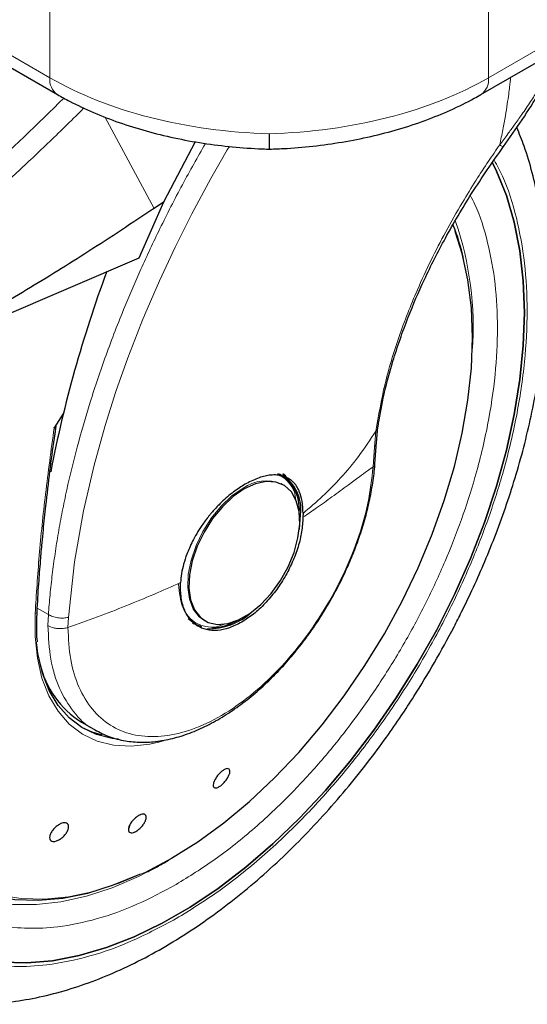
# Model space of a CAD drawing. Units: millimetres. Extents: x 0 to 210, y 0 to 297.
# Drawn here: x 144 to 146, y 80 to 86 of the extents above; entities that cross this region are included whole.
import ezdxf

# ---------------------------------------------------------------- set-up
doc = ezdxf.new("R2010")
doc.units = ezdxf.units.MM

msp = doc.modelspace()

# ---------------------------------------------------------------- linework, layer by layer
at = {"color": 8, "linetype": 'Continuous', "lineweight": 18}
for p, q in [((140.36106, 87.22749), (143.69659, 85.30193)), ((146.10075, 85.30193), (149.43629, 87.22749)), ((143.69659, 85.30193), (143.69659, 86.04562)), ((146.10075, 86.04562), (146.10075, 85.30193)), ((143.99703, 85.08797), (144.26732, 84.58566)), ((145.48345, 83.36503), (145.47475, 83.2772)), ((145.47475, 83.2772), (145.46808, 83.16778)), ((143.6881, 82.35815), (143.62718, 82.39332)), ((143.6881, 82.35815), (143.68574, 82.2979)), ((143.79543, 82.28704), (143.79785, 82.34284)), ((144.42668, 81.05997), (144.33528, 81.00361))]:
    msp.add_line(p, q, dxfattribs=at)
at = {"color": 7, "linetype": 'Continuous', "lineweight": 25}
for p, q in [((140.40249, 87.13593), (143.73802, 85.21036)), ((146.05932, 85.21036), (149.39486, 87.13593)), ((144.49289, 84.95184), (144.3184, 84.61957)), ((144.3184, 84.61957), (144.18379, 84.31365)), ((144.3184, 84.61957), (144.26732, 84.58566)), ((144.18379, 84.31365), (142.88296, 83.75608)), ((143.77033, 83.46245), (143.71967, 83.38279)), ((143.72125, 83.3256), (143.73014, 83.39136)), ((145.4858, 83.3022), (145.4947, 83.3875)), ((145.47782, 83.186), (145.48588, 83.3035)), ((144.96571, 83.12158), (144.95511, 83.12771)), ((144.97046, 83.07265), (144.96415, 83.07609)), ((144.97685, 83.06897), (144.97046, 83.07265)), ((145.08388, 82.91331), (145.08372, 82.89192)), ((144.45486, 82.33634), (144.48515, 82.31362)), ((144.5405, 82.32785), (144.54688, 82.32417)), ((143.8689, 81.76873), (143.95, 81.72191)), ((144.31729, 81.66643), (144.29217, 81.65944)), ((144.13446, 81.20544), (144.12825, 81.18649)), ((144.32188, 80.99666), (144.34708, 81.01063))]:
    msp.add_line(p, q, dxfattribs=at)
at = {"color": 8, "linetype": 'Continuous', "lineweight": 18, "flags": 128}
for points in [[(143.79785, 82.34284), (143.83168, 82.6482), (143.88068, 82.92729), (143.93832, 83.17704), (143.99898, 83.3954), (144.05789, 83.58109), (144.1232, 83.76621), (144.17389, 83.89856), (144.20589, 83.97799), (144.21409, 83.99787), (144.21616, 84.00286), (144.21668, 84.00411), (144.21681, 84.00443), (144.21685, 84.00451), (144.21686, 84.00454), (144.21686, 84.00454), (144.21686, 84.00454), (144.21686, 84.00454), (144.21686, 84.00454), (144.29685, 84.18934), (144.38293, 84.37345), (144.47487, 84.55653), (144.57853, 84.74915), (144.62977, 84.83965), (144.66885, 84.90686), (144.68019, 84.9258)], [(145.91861, 84.4585), (145.91324, 84.4727), (145.90577, 84.4916)], [(144.75548, 83.05137), (144.69428, 83.00884), (144.63558, 82.95369), (144.58178, 82.88816), (144.5351, 82.81494), (144.49745, 82.73702), (144.47035, 82.65759), (144.45493, 82.57992), (144.45182, 82.50717), (144.46113, 82.44232), (144.4825, 82.38804), (144.51504, 82.34653), (144.5405, 82.32785)], [(144.29217, 81.65944), (144.24347, 81.64842), (144.14141, 81.63689), (144.04497, 81.6423), (143.95551, 81.66456), (143.87431, 81.70337), (143.80253, 81.75817), (143.74117, 81.82818), (143.69113, 81.9124), (143.65311, 82.00964), (143.62764, 82.11851), (143.6151, 82.23746), (143.61567, 82.3648)], [(143.61567, 82.3648), (143.61968, 82.3666), (143.62283, 82.36884), (143.62495, 82.37144), (143.62597, 82.37427), (143.62604, 82.37553)], [(142.72242, 82.17041), (142.72037, 82.14409), (142.7141, 81.97447), (142.72037, 81.81211), (142.73915, 81.65822), (142.77029, 81.51398), (142.81356, 81.3805), (142.86862, 81.25878), (142.93506, 81.14976), (143.01237, 81.05426), (143.09996, 80.97301), (143.19717, 80.90662), (143.30325, 80.85561), (143.4174, 80.82036), (143.53875, 80.80114), (143.66637, 80.7981), (143.7993, 80.81126), (143.93653, 80.84051), (144.077, 80.88564), (144.21965, 80.94631), (144.3634, 81.02204)], [(144.31875, 80.99402), (144.18281, 80.92228), (144.03843, 80.86008), (143.89616, 80.81335), (143.75705, 80.78243), (143.62214, 80.76756), (143.49241, 80.76885), (143.36883, 80.78629), (143.25232, 80.81974), (143.14374, 80.86896), (143.05486, 80.92542)]]:
    msp.add_lwpolyline(points, dxfattribs=at)
at = {"color": 7, "linetype": 'Continuous', "lineweight": 25, "flags": 128}
for points in [[(146.12224, 84.8352), (146.1442, 84.79063), (146.19872, 84.65609), (146.2415, 84.51025), (146.27225, 84.35405), (146.29078, 84.1885), (146.29697, 84.01467), (146.29078, 83.83369), (146.27225, 83.64675), (146.2415, 83.45503), (146.19872, 83.2598), (146.1442, 83.06232), (146.07829, 82.86387), (146.00141, 82.66573), (145.91407, 82.46919), (145.81683, 82.27553), (145.71033, 82.086), (145.59524, 81.90183), (145.47233, 81.72421), (145.34238, 81.5543), (145.20624, 81.3932), (145.06479, 81.24195), (144.91896, 81.10154), (144.76967, 80.97287), (144.61791, 80.85678), (144.46466, 80.75403), (144.31091, 80.66527), (144.15766, 80.59108), (144.0059, 80.53196), (143.85662, 80.48827), (143.71078, 80.4603), (143.56933, 80.44823), (143.43319, 80.45215)], [(143.43319, 80.45215), (143.56933, 80.44823), (143.71078, 80.4603), (143.85662, 80.48827), (144.0059, 80.53196), (144.15766, 80.59108), (144.31091, 80.66527), (144.46466, 80.75403), (144.61791, 80.85678), (144.76967, 80.97287), (144.91896, 81.10154), (145.06479, 81.24195), (145.20624, 81.3932), (145.34238, 81.5543), (145.47233, 81.72421), (145.59524, 81.90183), (145.71033, 82.086), (145.81683, 82.27553), (145.91407, 82.46919), (146.00141, 82.66573), (146.07829, 82.86387), (146.1442, 83.06232), (146.19872, 83.2598), (146.2415, 83.45503), (146.27225, 83.64675), (146.29078, 83.83369), (146.29697, 84.01467), (146.29078, 84.1885), (146.27225, 84.35405), (146.2415, 84.51025), (146.19872, 84.65609), (146.1442, 84.79063), (146.12226, 84.83517)], [(144.3634, 81.02204), (144.50715, 81.11227), (144.6498, 81.21631), (144.79027, 81.33337), (144.92749, 81.46255), (145.06042, 81.60287), (145.18805, 81.75327), (145.3094, 81.91259), (145.42355, 82.07964), (145.52963, 82.25313), (145.62684, 82.43174), (145.71443, 82.61412), (145.79174, 82.79888), (145.85818, 82.98461), (145.91324, 83.1699), (145.9565, 83.35334), (145.98765, 83.53353), (146.00643, 83.7091), (146.0127, 83.87872), (146.00643, 84.04109), (145.98765, 84.19498), (145.9565, 84.33921), (145.91861, 84.4585)], [(145.00262, 83.09274), (144.99935, 83.09662), (144.97103, 83.12257)], [(144.76186, 83.04768), (144.70066, 83.00516), (144.64196, 82.95001), (144.58817, 82.88448), (144.54148, 82.81125), (144.50383, 82.73333), (144.47673, 82.65391), (144.46131, 82.57623), (144.4582, 82.50348), (144.46751, 82.43864), (144.48888, 82.38435), (144.52142, 82.34285), (144.56381, 82.31583), (144.6143, 82.30439), (144.67084, 82.30901), (144.7311, 82.3295), (144.79262, 82.36502), (144.85289, 82.41411), (144.90942, 82.47476), (144.95992, 82.54449), (145.0023, 82.62045), (145.03485, 82.69953), (145.05621, 82.77849), (145.06553, 82.85409), (145.06241, 82.92324), (145.04699, 82.98311), (145.0199, 83.03126), (144.98224, 83.0657), (144.93556, 83.08502), (144.88177, 83.08845), (144.82307, 83.07583), (144.76186, 83.04768)], [(145.06328, 82.82442), (145.06369, 82.827), (145.07014, 82.9064)], [(144.47755, 82.31319), (144.48332, 82.30969), (144.52737, 82.29232)], [(144.07304, 81.67483), (144.03845, 81.67875), (143.95099, 81.70052), (143.8716, 81.73847), (143.80141, 81.79204), (143.74142, 81.86049), (143.6925, 81.94284), (143.65532, 82.03791), (143.63042, 82.14436), (143.62212, 82.20705)], [(142.6851, 81.94222), (142.69012, 81.82713), (142.70797, 81.67131), (142.73829, 81.52512), (142.78084, 81.38966), (142.83532, 81.26598), (142.9013, 81.15501), (142.97827, 81.05759), (143.06566, 80.97448), (143.1628, 80.90629), (143.26894, 80.85356), (143.38329, 80.81668), (143.50497, 80.79593), (143.63305, 80.79146), (143.76656, 80.80333), (143.90449, 80.83142), (144.04578, 80.87554), (144.18936, 80.93534), (144.19355, 80.9373)], [(143.86879, 81.7402), (143.92646, 81.71468), (143.9813, 81.69892)]]:
    msp.add_lwpolyline(points, dxfattribs=at)
at = {"color": 8, "linetype": 'Continuous', "lineweight": 18}
for centre, radius, start, end in [((143.79234, 85.2901), 0.09648, 172.95371, 235.74909), ((146.00215, 85.29138), 0.09916, 305.2424, 6.10818), ((144.22165, 83.936), 1.79462, 355.82249, 18.80448), ((144.88229, 82.87409), 0.21796, 67.93929, 125.57589)]:
    msp.add_arc(centre, radius, start, end, dxfattribs=at)
at = {"color": 7, "linetype": 'Continuous', "lineweight": 25}
for centre, radius, start, end in [((144.63495, 84.00657), 1.3632, 12.97155, 20.98392), ((150.44722, 81.84738), 6.86914, 159.611926, 169.140858), ((144.84917, 82.93971), 0.21459, 354.73041, 63.11795), ((144.84419, 82.93516), 0.22777, 352.74417, 55.94365), ((144.56381, 82.6372), 0.35667, 269.07973, 311.87263), ((144.57377, 82.57508), 0.28986, 272.6839, 300.04553), ((144.14334, 82.20446), 0.51495, 192.91351, 237.79633)]:
    msp.add_arc(centre, radius, start, end, dxfattribs=at)
at = {"color": 8, "linetype": 'Continuous', "lineweight": 18}
for major_axis, start_param, end_param in [((1.69962, -0.06509), 3.9480522, 4.7334503), ((1.69962, 0.06509), 4.6913276, 5.4767258)]:
    msp.add_ellipse((144.89867, 85.93169), major_axis=major_axis, ratio=0.5500259, start_param=start_param, end_param=end_param, dxfattribs=at)
for points, knots in [([(146.22193, 85.30424), (146.22126, 85.29771), (146.21957, 85.28129), (146.21596, 85.25089), (146.2107, 85.20912), (146.20315, 85.1554), (146.19277, 85.09024), (146.17922, 85.01514), (146.16776, 84.96202), (146.16176, 84.93423)], [0, 0, 0, 0, 0.0532829, 0.1340409, 0.2472806, 0.3927747, 0.569595, 0.7747556, 1, 1, 1, 1]), ([(146.37188, 85.23531), (146.35837, 85.214), (146.32972, 85.1688), (146.28598, 85.10467), (146.24418, 85.04568), (146.20372, 84.99017), (146.17673, 84.95419), (146.16176, 84.93423)], [0, 0, 0, 0, 0.2079417, 0.4412346, 0.6337205, 0.7968016, 1, 1, 1, 1]), ([(142.79335, 84.31296), (142.97538, 84.46256), (143.30889, 84.73664), (143.62838, 85.04902), (143.77349, 85.1909)], [0, 0, 0, 0, 0.5458065, 1, 1, 1, 1]), ([(143.88276, 85.13686), (143.86782, 85.12185), (143.82114, 85.07496), (143.7432, 84.99871), (143.65019, 84.90912), (143.56012, 84.82413), (143.47311, 84.74353), (143.37419, 84.65355), (143.22413, 84.52007), (143.02925, 84.35366), (142.81181, 84.17669), (142.67448, 84.07136), (142.61031, 84.02214)], [0, 0, 0, 0, 0.0365226, 0.1141142, 0.1889091, 0.2609087, 0.3301143, 0.3965273, 0.4958498, 0.6845465, 0.8525902, 1, 1, 1, 1]), ([(143.6881, 82.35815), (143.69098, 82.39451), (143.69676, 82.46754), (143.70912, 82.57889), (143.72429, 82.69206), (143.74259, 82.80709), (143.76399, 82.92388), (143.7964, 83.08011), (143.84486, 83.27961), (143.91621, 83.52597), (144.00303, 83.78348), (144.09708, 84.02713), (144.19673, 84.25915), (144.30147, 84.48219), (144.41882, 84.71269), (144.50616, 84.86703), (144.54876, 84.94231)], [0, 0, 0, 0, 0.0442473, 0.0888596, 0.1338374, 0.1791812, 0.2248912, 0.270968, 0.3614467, 0.4557083, 0.5537551, 0.6555891, 0.7336391, 0.8190176, 0.9117246, 1, 1, 1, 1]), ([(146.16176, 84.93423), (146.14129, 84.90466), (146.09679, 84.84036), (146.02816, 84.73489), (145.94871, 84.60566), (145.86567, 84.45952), (145.78327, 84.2997), (145.69419, 84.10732), (145.60538, 83.87866), (145.52618, 83.61683), (145.49789, 83.45015), (145.48345, 83.36503)], [0, 0, 0, 0, 0.0565068, 0.1228684, 0.1990676, 0.2985408, 0.3947362, 0.4957194, 0.656416, 0.8245242, 1, 1, 1, 1]), ([(146.16176, 84.93423), (146.16779, 84.93093), (146.17711, 84.92585), (146.18198, 84.92456), (146.18205, 84.92547), (146.18207, 84.92573)], [0, 0, 0, 0, 0.56550522, 0.87244886, 1, 1, 1, 1]), ([(146.13198, 84.85062), (146.14737, 84.82195), (146.19822, 84.72722), (146.25688, 84.53985), (146.30228, 84.29158), (146.3165, 84.02592), (146.30211, 83.74391), (146.2576, 83.44324), (146.18723, 83.15114), (146.09909, 82.87667), (146.00019, 82.62415), (145.88385, 82.37281), (145.75066, 82.1255), (145.60308, 81.8865), (145.44359, 81.66008), (145.27435, 81.44819), (145.08074, 81.23454), (144.86296, 81.02807), (144.62485, 80.83727), (144.466, 80.7391), (144.38779, 80.69076)], [0, 0, 0, 0, 0.0279993, 0.0925002, 0.1552414, 0.2160977, 0.2769497, 0.339691, 0.4041961, 0.4546204, 0.5050495, 0.5565467, 0.6080489, 0.6595461, 0.7110482, 0.7614725, 0.8119016, 0.8764025, 0.9391448, 1, 1, 1, 1]), ([(144.38779, 80.878), (144.4594, 80.92226), (144.60486, 81.01216), (144.8229, 81.18687), (145.02233, 81.37594), (145.19963, 81.57159), (145.3546, 81.76562), (145.50066, 81.97296), (145.63579, 82.19181), (145.75776, 82.41828), (145.8643, 82.64843), (145.95487, 82.87969), (146.03558, 83.13101), (146.10001, 83.3985), (146.14079, 83.67383), (146.15394, 83.93206), (146.14101, 84.17543), (146.09908, 84.4024), (146.05022, 84.56282), (146.00963, 84.63959), (146.0012, 84.65554)], [0, 0, 0, 0, 0.0615351, 0.1249785, 0.1902069, 0.2411962, 0.2921908, 0.344265, 0.3963447, 0.448419, 0.5004987, 0.5514879, 0.6024826, 0.6677063, 0.7311508, 0.7926895, 0.8542234, 0.9176679, 0.9828964, 1, 1, 1, 1]), ([(143.35208, 83.95715), (143.32673, 83.92183), (143.25189, 83.81754), (143.14013, 83.63287), (143.01771, 83.40685), (142.9113, 83.17658), (142.8207, 82.94536), (142.74, 82.69402), (142.67555, 82.42654), (142.6348, 82.15122), (142.62157, 81.89291), (142.6348, 81.64987), (142.67555, 81.42161), (142.73999, 81.22852), (142.8207, 81.07037), (142.91127, 80.9437), (143.0178, 80.83654), (143.13977, 80.7509), (143.27491, 80.68807), (143.42096, 80.64935), (143.57594, 80.63426), (143.75324, 80.64331), (143.95266, 80.6845), (144.1707, 80.76152), (144.31617, 80.83957), (144.38779, 80.878)], [0, 0, 0, 0, 0.0210365, 0.0621158, 0.1031908, 0.1442701, 0.1844894, 0.2247128, 0.2761598, 0.3262035, 0.3747439, 0.4232804, 0.4733241, 0.5247749, 0.5649941, 0.6052176, 0.6462926, 0.6873719, 0.7284469, 0.7695263, 0.8097455, 0.8499689, 0.901416, 0.9514606, 1, 1, 1, 1]), ([(144.38779, 80.69076), (144.30958, 80.6488), (144.15073, 80.56357), (143.91262, 80.47945), (143.69485, 80.43448), (143.50123, 80.42459), (143.33199, 80.44107), (143.1725, 80.48335), (143.02492, 80.55196), (142.89173, 80.64549), (142.77539, 80.7625), (142.67648, 80.90083), (142.58835, 81.07353), (142.51797, 81.28439), (142.47347, 81.53366), (142.45902, 81.79906), (142.47347, 82.08115), (142.51797, 82.38179), (142.58834, 82.67391), (142.6765, 82.94835), (142.7753, 83.20095), (142.89204, 83.452), (143.00981, 83.67416), (143.09385, 83.80713), (143.12796, 83.86109)], [0, 0, 0, 0, 0.0502491, 0.1020565, 0.1553213, 0.1969589, 0.2386005, 0.2811241, 0.3236517, 0.3661752, 0.4087029, 0.4503405, 0.4919821, 0.5452433, 0.5970516, 0.6473034, 0.6975516, 0.7493599, 0.8026247, 0.8442623, 0.8859039, 0.9284274, 0.9709551, 1, 1, 1, 1]), ([(143.71967, 83.38279), (143.70317, 83.26135), (143.67073, 83.02251), (143.63608, 82.68192), (143.62241, 82.46959), (143.61567, 82.3648)], [0, 0, 0, 0, 0.3438082, 0.6761491, 1, 1, 1, 1]), ([(145.49375, 83.3884), (145.49378, 83.38634), (145.49391, 83.3778), (145.48796, 83.37054), (145.48345, 83.36503)], [0, 0, 0, 0, 0.2413502, 1, 1, 1, 1]), ([(145.08388, 82.91331), (145.12007, 82.94405), (145.19229, 83.00541), (145.29274, 83.10819), (145.39011, 83.22344), (145.45169, 83.31686), (145.48345, 83.36503)], [0, 0, 0, 0, 0.24521843, 0.48940876, 0.73673031, 1, 1, 1, 1]), ([(145.47475, 83.2772), (145.47906, 83.28297), (145.48512, 83.29106), (145.48474, 83.30015), (145.48463, 83.30276)], [0, 0, 0, 0, 0.7124144, 1, 1, 1, 1]), ([(145.46808, 83.16778), (145.46047, 83.10237), (145.44525, 82.97153), (145.38482, 82.76412), (145.29927, 82.55799), (145.18895, 82.35931), (145.05861, 82.17565), (144.91279, 82.01357), (144.75683, 81.87901), (144.59638, 81.77683), (144.43728, 81.71074), (144.2853, 81.68316), (144.14595, 81.69507), (144.02435, 81.74607), (143.92471, 81.83419), (143.85139, 81.95667), (143.80429, 82.10745), (143.79839, 82.22716), (143.79545, 82.28702)], [0, 0, 0, 0, 0.0625004, 0.1250007, 0.187501, 0.2500012, 0.3125014, 0.3750015, 0.4375016, 0.5000016, 0.5625016, 0.6250015, 0.6875014, 0.7500012, 0.812501, 0.8750007, 0.9375004, 1, 1, 1, 1]), ([(145.46808, 83.16778), (145.45789, 83.16092), (145.43384, 83.1447), (145.38861, 83.11143), (145.32487, 83.06393), (145.2467, 83.00625), (145.16365, 82.94678), (145.1086, 82.909), (145.08372, 82.89192)], [0, 0, 0, 0, 0.0964679, 0.2277746, 0.3984096, 0.6263116, 0.831043, 1, 1, 1, 1]), ([(145.47689, 83.18754), (145.47705, 83.18572), (145.47766, 83.17866), (145.47216, 83.17242), (145.46808, 83.16778)], [0, 0, 0, 0, 0.2586368, 1, 1, 1, 1]), ([(144.94924, 83.12229), (144.95399, 83.12076), (144.97659, 83.11347), (145.0063, 83.08246), (145.03771, 83.04111), (145.04266, 83.00167), (145.04463, 82.98602)], [0, 0, 0, 0, 0.0920852, 0.4381746, 0.7770721, 1, 1, 1, 1]), ([(144.41258, 82.53357), (144.36396, 82.51204), (144.26669, 82.46897), (144.11419, 82.4061), (143.95755, 82.3452), (143.84951, 82.30642), (143.79545, 82.28702)], [0, 0, 0, 0, 0.2496838, 0.499542, 0.7496031, 1, 1, 1, 1]), ([(144.65514, 82.30786), (144.63974, 82.30137), (144.60227, 82.28558), (144.54937, 82.29105), (144.49647, 82.30865), (144.45409, 82.34525), (144.41307, 82.40989), (144.40632, 82.47949), (144.40193, 82.52473)], [0, 0, 0, 0, 0.1057022, 0.257276, 0.4120664, 0.5668567, 0.7184305, 1, 1, 1, 1]), ([(143.79785, 82.34284), (143.78884, 82.34129), (143.77037, 82.33811), (143.73989, 82.33992), (143.71078, 82.34642), (143.69554, 82.3543), (143.6881, 82.35815)], [0, 0, 0, 0, 0.2437718, 0.5, 0.7562282, 1, 1, 1, 1]), ([(143.79545, 82.28702), (143.78678, 82.28506), (143.76833, 82.28088), (143.74064, 82.28127), (143.71114, 82.28598), (143.69554, 82.2933), (143.68574, 82.2979)], [0, 0, 0, 0, 0.235037, 0.5002163, 0.6860665, 1, 1, 1, 1]), ([(143.94407, 81.72779), (143.93961, 81.72959), (143.89233, 81.74868), (143.82325, 81.82247), (143.74421, 81.94853), (143.69506, 82.10855), (143.68885, 82.23478), (143.68574, 82.2979)], [0, 0, 0, 0, 0.0253873, 0.2690405, 0.5126937, 0.7563468, 1, 1, 1, 1])]:
    msp.add_open_spline(points, degree=3, knots=knots, dxfattribs=at)
at = {"color": 7, "linetype": 'Continuous', "lineweight": 25}
for points, knots in [([(146.18249, 84.92538), (146.21721, 84.97394), (146.28691, 85.07141), (146.34984, 85.17266), (146.38142, 85.22347)], [0, 0, 0, 0, 0.4981676, 1, 1, 1, 1]), ([(143.73802, 85.21036), (143.7599, 85.19812), (143.82288, 85.16286), (143.9347, 85.11038), (144.07527, 85.05573), (144.22323, 85.00943), (144.37702, 84.97159), (144.53534, 84.94244), (144.69677, 84.92223), (144.82164, 84.91341), (144.89213, 84.91129), (144.90819, 84.91081)], [0, 0, 0, 0, 0.0684945, 0.1971595, 0.325465, 0.4534048, 0.5810005, 0.7083204, 0.8354536, 0.9624972, 1, 1, 1, 1]), ([(144.88915, 84.91081), (144.91807, 84.91179), (145.0014, 84.91461), (145.13883, 84.92623), (145.29955, 84.94849), (145.4568, 84.97969), (145.60918, 85.01948), (145.75544, 85.06769), (145.89419, 85.12418), (145.99397, 85.1733), (146.04712, 85.20344), (146.05932, 85.21036)], [0, 0, 0, 0, 0.0674979, 0.1945054, 0.3216122, 0.4488715, 0.5763912, 0.7042802, 0.832642, 0.9615598, 1, 1, 1, 1]), ([(142.95096, 80.26012), (142.95859, 80.25795), (143.01484, 80.24193), (143.12064, 80.22827), (143.26747, 80.21902), (143.41413, 80.225), (143.56402, 80.24429), (143.71643, 80.27729), (143.87039, 80.32364), (144.02502, 80.383), (144.17944, 80.45488), (144.33285, 80.53868), (144.48452, 80.63378), (144.63375, 80.73948), (144.77992, 80.85506), (144.92236, 80.97972), (145.06034, 81.11251), (145.19296, 81.25217), (145.31883, 81.39668), (145.43499, 81.54157), (145.53542, 81.67699), (145.61975, 81.7987), (145.70829, 81.9341), (145.80664, 82.09633), (145.89196, 82.25199), (145.96225, 82.39032), (146.01934, 82.50974), (146.08266, 82.65341), (146.14371, 82.80532), (146.20141, 82.96508), (146.25409, 83.13009), (146.30061, 83.29864), (146.3401, 83.46926), (146.37187, 83.6407), (146.39536, 83.81187), (146.41014, 83.98179), (146.41582, 84.14957), (146.41208, 84.31438), (146.39861, 84.47538), (146.3753, 84.63183), (146.34152, 84.78262), (146.30231, 84.91605), (146.26957, 84.99571), (146.25553, 85.02987)], [0, 0, 0, 0, 0.004443, 0.0327832, 0.0588367, 0.0852513, 0.112, 0.1390253, 0.1662508, 0.1935974, 0.2209944, 0.2483854, 0.2757154, 0.3029569, 0.3300861, 0.3570751, 0.383882, 0.4104307, 0.4365631, 0.4618934, 0.4851925, 0.5038884, 0.5207201, 0.5492711, 0.5788136, 0.590821, 0.6107264, 0.6313601, 0.6534582, 0.6764759, 0.7001967, 0.7244498, 0.7491163, 0.774111, 0.7993715, 0.8248508, 0.8505127, 0.8763266, 0.9022627, 0.928282, 0.9543488, 0.980424, 1, 1, 1, 1]), ([(144.89867, 84.99569), (144.89867, 84.99502), (144.89867, 84.98499), (144.89867, 84.95849), (144.89867, 84.92717), (144.89867, 84.90967), (144.89867, 84.9127), (144.89867, 84.91338)], [0, 0, 0, 0, 0.0129904, 0.1939342, 0.5466542, 0.8991725, 1, 1, 1, 1]), ([(145.49513, 83.38823), (145.50376, 83.43984), (145.52315, 83.55579), (145.57647, 83.75692), (145.65209, 83.97576), (145.7495, 84.20256), (145.86486, 84.42951), (146.00814, 84.67456), (146.12297, 84.83976), (146.18249, 84.92538)], [0, 0, 0, 0, 0.1093091, 0.2455583, 0.4027461, 0.5343687, 0.6777783, 0.8329965, 1, 1, 1, 1]), ([(144.26732, 84.58566), (144.14832, 84.50663), (143.91551, 84.35202), (143.56601, 84.13535), (143.22346, 83.93485), (142.99501, 83.8149), (142.88296, 83.75608)], [0, 0, 0, 0, 0.2584246, 0.5055756, 0.7575115, 1, 1, 1, 1]), ([(143.71967, 83.38279), (143.72024, 83.38368), (143.72103, 83.38491), (143.72225, 83.38618), (143.72305, 83.38673), (143.72374, 83.38688), (143.72438, 83.3867), (143.72523, 83.38576), (143.72643, 83.38104), (143.72588, 83.36107), (143.72288, 83.34122), (143.72054, 83.32572)], [0, 0, 0, 0, 0.0390711, 0.0539854, 0.0690465, 0.080249, 0.0914197, 0.1101558, 0.1581906, 0.3426817, 1, 1, 1, 1]), ([(143.69679, 83.14471), (143.69679, 83.14471), (143.70376, 83.2039), (143.71251, 83.26475), (143.72125, 83.3256)], [0, 0, 0, 0, 0.00002703, 1, 1, 1, 1]), ([(145.22946, 82.42663), (145.25254, 82.46839), (145.28498, 82.52708), (145.32681, 82.61617), (145.35959, 82.69278), (145.39362, 82.78455), (145.42359, 82.8806), (145.44869, 82.9803), (145.46668, 83.08101), (145.47634, 83.15063), (145.47763, 83.18536), (145.47771, 83.18752)], [0, 0, 0, 0, 0.1690532, 0.2376098, 0.35101, 0.4680944, 0.5930141, 0.7225878, 0.8555762, 0.9910294, 1, 1, 1, 1]), ([(143.62601, 82.37464), (143.62902, 82.42564), (143.63446, 82.51768), (143.64428, 82.64409), (143.6529, 82.74274), (143.66243, 82.84247), (143.67592, 82.97268), (143.68905, 83.08095), (143.69679, 83.14471)], [0, 0, 0, 0, 0.2074488, 0.3744343, 0.500951, 0.5934763, 0.7606003, 1, 1, 1, 1]), ([(145.08388, 82.91331), (145.08289, 82.93629), (145.08096, 82.98142), (145.06946, 83.02015), (145.06023, 83.04128), (145.05289, 83.05614), (145.04193, 83.07269), (145.02768, 83.08791), (145.01613, 83.09753), (144.99915, 83.10879), (144.97498, 83.11913), (144.94176, 83.12477), (144.90858, 83.12405), (144.87569, 83.11847), (144.83207, 83.10632), (144.79722, 83.089), (144.77396, 83.07744)], [0, 0, 0, 0, 0.1251546, 0.2458586, 0.2615018, 0.2864698, 0.364341, 0.4099328, 0.449827, 0.4840231, 0.5730511, 0.6563095, 0.7338111, 0.8001322, 0.8666252, 1, 1, 1, 1]), ([(144.99974, 83.1041), (144.99936, 83.10468), (144.99257, 83.11541), (144.98285, 83.12273), (144.97367, 83.12964)], [0, 0, 0, 0, 0.0548566, 1, 1, 1, 1]), ([(144.77396, 83.07744), (144.7533, 83.06497), (144.70983, 83.03873), (144.65925, 82.9961), (144.62258, 82.96044), (144.60182, 82.93854), (144.58733, 82.92206), (144.57663, 82.90943), (144.55818, 82.88701), (144.53114, 82.85056), (144.50151, 82.80386), (144.47877, 82.76231), (144.46111, 82.72493), (144.44403, 82.683), (144.42884, 82.63575), (144.41699, 82.58295), (144.41403, 82.54981), (144.41258, 82.53357)], [0, 0, 0, 0, 0.1184584, 0.2491775, 0.2921761, 0.3397571, 0.3777156, 0.3848364, 0.4093733, 0.4995667, 0.573648, 0.6401101, 0.698952, 0.7501735, 0.8366726, 0.9199429, 1, 1, 1, 1]), ([(143.94292, 81.72616), (143.96827, 81.71302), (144.02082, 81.68579), (144.10683, 81.66411), (144.1965, 81.65595), (144.28712, 81.66152), (144.38027, 81.68005), (144.47476, 81.71117), (144.56939, 81.75416), (144.66306, 81.80817), (144.75469, 81.87216), (144.8431, 81.94484), (144.92669, 82.02422), (145.00404, 82.10792), (145.06886, 82.18694), (145.12359, 82.26079), (145.17604, 82.3373), (145.20997, 82.39404), (145.22946, 82.42663)], [0, 0, 0, 0, 0.0669585, 0.1387593, 0.2045278, 0.2710678, 0.3381206, 0.4053496, 0.4724684, 0.5392395, 0.6054692, 0.6709225, 0.7350855, 0.7966425, 0.8552994, 0.8973585, 0.9410364, 1, 1, 1, 1]), ([(143.62425, 82.31268), (143.62422, 82.31339), (143.62344, 82.33329), (143.62533, 82.35479), (143.62715, 82.37553)], [0, 0, 0, 0, 0.0352436, 1, 1, 1, 1]), ([(143.62853, 82.20856), (143.62836, 82.20982), (143.6239, 82.24234), (143.62408, 82.27821), (143.62425, 82.31268)], [0, 0, 0, 0, 0.03873998, 1, 1, 1, 1]), ([(144.64205, 81.50162), (144.64709, 81.50494), (144.65719, 81.51157), (144.66995, 81.51455), (144.67906, 81.51178), (144.68346, 81.50315), (144.68266, 81.48976), (144.67674, 81.47309), (144.66638, 81.45502), (144.65275, 81.43759), (144.64087, 81.42613), (144.62907, 81.4169), (144.61745, 81.40996), (144.60468, 81.40672), (144.59557, 81.40956), (144.59118, 81.41816), (144.59198, 81.43155), (144.59789, 81.44822), (144.60825, 81.46631), (144.62187, 81.48371), (144.63376, 81.49527), (144.64045, 81.5004), (144.64205, 81.50162)], [0, 0, 0, 0, 0.0536982, 0.1073965, 0.1610935, 0.2147771, 0.2684488, 0.3221155, 0.3757857, 0.4294661, 0.4831588, 0.5, 0.5536977, 0.6073957, 0.6610925, 0.7147774, 0.7684508, 0.8221178, 0.8757867, 0.9294654, 0.9831577, 1, 1, 1, 1]), ([(143.78147, 81.21605), (143.78545, 81.21486), (143.79342, 81.21247), (143.7991, 81.20203), (143.79919, 81.18785), (143.79331, 81.171), (143.78223, 81.15354), (143.76717, 81.13739), (143.74984, 81.12438), (143.7322, 81.11597), (143.71984, 81.11377), (143.70933, 81.11453), (143.70072, 81.11824), (143.69483, 81.12834), (143.69481, 81.14261), (143.70068, 81.15942), (143.71176, 81.17689), (143.72681, 81.19304), (143.74415, 81.20607), (143.76176, 81.21444), (143.77419, 81.21677), (143.78006, 81.21619), (143.78147, 81.21605)], [0, 0, 0, 0, 0.0536982, 0.1073965, 0.1610935, 0.2147771, 0.2684488, 0.3221155, 0.3757857, 0.4294661, 0.4831588, 0.5, 0.5536977, 0.6073957, 0.6610925, 0.7147774, 0.7684508, 0.8221178, 0.8757867, 0.9294654, 0.9831577, 1, 1, 1, 1]), ([(144.19563, 81.26191), (144.20044, 81.26304), (144.21007, 81.26529), (144.22, 81.26125), (144.22508, 81.25212), (144.22451, 81.23844), (144.21843, 81.22189), (144.2075, 81.2043), (144.19296, 81.18764), (144.17646, 81.17382), (144.16361, 81.16652), (144.15175, 81.162), (144.14095, 81.1603), (144.13091, 81.16402), (144.12587, 81.17323), (144.12643, 81.18688), (144.13252, 81.20344), (144.14344, 81.22103), (144.15798, 81.2377), (144.17446, 81.25149), (144.18735, 81.25891), (144.19403, 81.26133), (144.19563, 81.26191)], [0, 0, 0, 0, 0.0536982, 0.1073965, 0.1610935, 0.2147771, 0.2684488, 0.3221155, 0.3757857, 0.4294661, 0.4831588, 0.5, 0.5536977, 0.6073957, 0.6610925, 0.7147774, 0.7684508, 0.8221178, 0.8757867, 0.9294654, 0.9831577, 1, 1, 1, 1]), ([(144.20627, 80.93756), (144.22496, 80.94585), (144.2634, 80.96292), (144.30203, 80.98521), (144.32188, 80.99666)], [0, 0, 0, 0, 0.4862332, 1, 1, 1, 1])]:
    msp.add_open_spline(points, degree=3, knots=knots, dxfattribs=at)
for points in [[(145.08372, 82.89192), (145.08212, 82.86591), (145.07894, 82.81391), (145.05833, 82.72991), (145.02695, 82.64546), (144.98484, 82.56312), (144.93388, 82.48606), (144.8759, 82.41749), (144.81312, 82.35868), (144.76963, 82.33075), (144.74789, 82.31678)], [(144.74789, 82.31678), (144.72509, 82.30517), (144.6795, 82.28196), (144.61394, 82.26889), (144.55391, 82.27268), (144.50191, 82.29463), (144.46001, 82.33339), (144.43026, 82.38766), (144.41264, 82.4545), (144.4126, 82.50722), (144.41258, 82.53357)]]:
    msp.add_open_spline(points, degree=3, dxfattribs=at)

doc.saveas('drawing.dxf')
